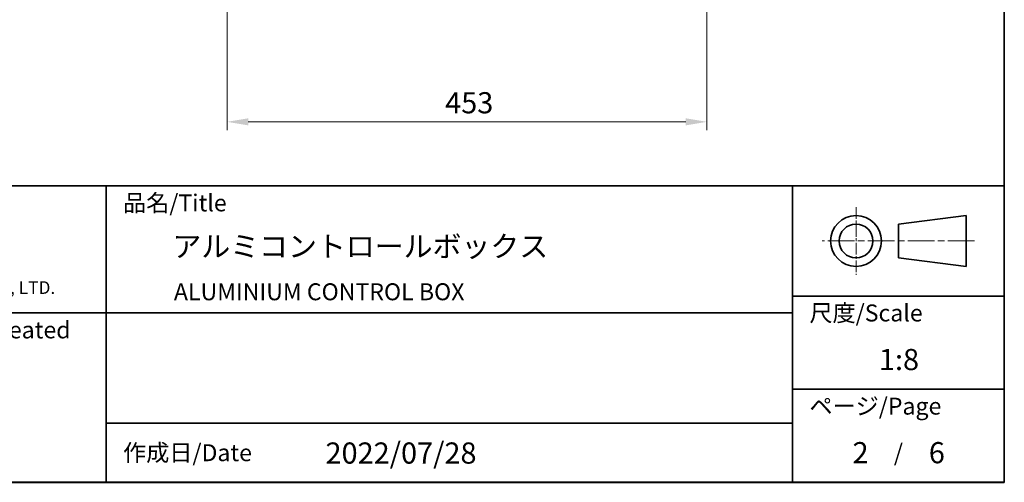
# Model space of a CAD drawing. Units: millimetres. Extents: x 0 to 9695, y 0 to 2248.
# Drawn here: x 2469 to 3399, y 0 to 437 of the extents above; entities that cross this region are included whole.
import ezdxf
from ezdxf.enums import TextEntityAlignment as Align

# ---------------------------------------------------------------- set-up
doc = ezdxf.new("R2010")
doc.units = ezdxf.units.MM
doc.header["$LTSCALE"] = 0.666667
doc.linetypes.add('CHAIN', pattern=[0.3543, 0.2362, -0.0295, 0.0591, -0.0295])
doc.layers.get('Defpoints').update_dxf_attribs({"lineweight": 25})
for name, color, linetype, lineweight in [('Border (ISO)', 7, 'Continuous', 35), ('Dimension (ISO)', 7, 'Continuous', 18), ('Title (ISO)', 7, 'Continuous', 35)]:
    doc.layers.add(name, color=color, linetype=linetype, lineweight=lineweight)
doc.styles.add('Note Text (TK)', font='MS PGothic.ttf')
doc.styles.add('文字スタイル67', font='arial.ttf')
doc.dimstyles.new('Default - Method 1b (TK)', dxfattribs={"dimscale": 0.666667, "dimtxt": 2.5, "dimasz": 2.5, "dimexe": 1, "dimexo": 1.5, "dimgap": 1, "dimtad": 1, "dimtoh": 1, "dimrnd": 1e-08, "dimdsep": 46, "dimtxsty": 'Note Text (TK)', "dimcen": 0.09, "dimdle": 5, "dimclrd": 100, "dimclre": 100, "dimclrt": 7, "dimadec": 1, "dimazin": 1, "dimtfac": 1, "dimtmove": 0, "dimatfit": 3, "dimfxl": 1, "dimtolj": 1, "dimlwd": -1, "dimlwe": -1, "dimarcsym": 0})

# ---------------------------------------------------------------- blocks, each defined once
blk = doc.blocks.new('図面枠 tk図枠')
at = {"layer": 'Border (ISO)'}
for p in [(405.5, 289), (14.5, 8)]:
    blk.add_line(p, (405.5, 8), dxfattribs=at)
blk = doc.blocks.new('表題欄 tk表題欄')
at = {"layer": 'Title (ISO)'}
for p, q in [((74.71, 244.05), (255.71, 244.05)), ((149.71, 244.05), (149.71, 209.05)), ((230.71, 244.05), (230.71, 209.05)), ((255.71, 244.05), (255.71, 209.05)), ((243.21, 239.55), (251.21, 240.55)), ((251.21, 234.55), (251.21, 240.55)), ((243.21, 239.55), (243.21, 235.55)), ((243.21, 235.55), (251.21, 234.55)), ((230.71, 231.05), (255.71, 231.05)), ((74.71, 229.05), (230.71, 229.05)), ((230.71, 220.05), (255.71, 220.05)), ((149.71, 216.05), (230.71, 216.05)), ((255.71, 209.05), (74.71, 209.05))]:
    blk.add_line(p, q, dxfattribs=at)
at = {"layer": 'Title (ISO)', "color": 4, "linetype": 'CHAIN', "lineweight": 18, "ltscale": 8.88956, "true_color": 0x00ffff}
blk.add_line((238.21, 241.55), (238.21, 233.55), dxfattribs=at)
at = {"layer": 'Title (ISO)', "color": 4, "linetype": 'CHAIN', "lineweight": 18, "ltscale": 20.001633, "true_color": 0x00ffff}
blk.add_line((252.21, 237.55), (234.21, 237.55), dxfattribs=at)
at = {"layer": 'Title (ISO)'}
for radius in [3, 2]:
    blk.add_circle((238.21, 237.55), radius, dxfattribs=at)
at = {"layer": 'Title (ISO)', "color": 1, "true_color": 0xff0000, "char_height": 2, "line_spacing_factor": 1.5, "style": 'Note Text (TK)'}
for s, insert, attachment_point in [('\\fＭＳ Ｐゴシック|b0|i0;{\\H2.0000;品名/Title}', (151.71, 242.05), 4), ('\\fＭＳ Ｐゴシック|b0|i0;{\\H2.0000;尺度/Scale}', (232.71, 229.05), 4), ('\\fＭＳ Ｐゴシック|b0|i0;{\\H2.0000;製図/Created}', (137.21, 227.05), 5), ('\\fＭＳ Ｐゴシック|b0|i0;{\\H2.0000;ページ/Page}', (232.71, 218.05), 4), ('\\fＭＳ Ｐゴシック|b0|i0;{\\H2.0000;作成日/Date}', (151.71, 212.55), 4)]:
    blk.add_mtext(s, dxfattribs=dict(at, insert=insert, attachment_point=attachment_point))
at = {"layer": 'Title (ISO)', "color": 7, "line_spacing_factor": 1.5, "style": 'Note Text (TK)'}
for s, insert, char_height, attachment_point in [('\\fArial|b0|i0;{\\H1.4986;TAKACHI ELECTRONICS ENCLOSURE CO., LTD.}', (99.87, 232.05), 1.4986, 4), ('\\fＭＳ Ｐゴシック|b0|i0;{\\H2.0000;/}', (243.21, 212.55), 2, 5)]:
    blk.add_mtext(s, dxfattribs=dict(at, insert=insert, char_height=char_height, attachment_point=attachment_point))
at = {"layer": 'Title (ISO)', "color": 7}
for tag, p, height, style in [('<品名>_001', (157.54, 235.67), 2.5, 'Note Text (TK)'), ('<Title>_001', (157.71, 230.55), 2, '文字スタイル67'), ('作成日_001', (175.64, 211.28), 2.5, 'Note Text (TK)'), ('<ページ_No.>_001', (237.95, 211.3), 2.5, 'Note Text (TK)'), ('<総ページ数>_001', (246.8, 211.3), 2.5, 'Note Text (TK)')]:
    blk.add_attdef(tag, p, '', height=height, dxfattribs=dict(at, style=style))
at = {"layer": 'Title (ISO)', "color": 7, "style": 'Note Text (TK)'}
blk.add_attdef('<尺度>', text='', height=2.5, dxfattribs=at).set_placement((243.21, 223.55), align=Align.MIDDLE_CENTER)
blk = doc.blocks.new('*D82')
at = {"layer": 'Defpoints', "color": 0, "transparency": 16777216}
for p in [(2664.85, 492.54), (3117.85, 492.54), (3117.85, 340.54)]:
    blk.add_point(p, dxfattribs=at)
at = {"layer": 'Dimension (ISO)', "color": 100, "transparency": 16777216}
for p, q in [((2664.85, 480.54), (2664.85, 332.54)), ((3117.85, 480.54), (3117.85, 332.54)), ((2684.85, 340.54), (3097.85, 340.54))]:
    blk.add_line(p, q, dxfattribs=at)
for points in [[(2684.85, 343.87), (2684.85, 337.2), (2664.85, 340.54)], [(3097.85, 343.87), (3097.85, 337.2), (3117.85, 340.54)]]:
    blk.add_solid(points, dxfattribs=at)
at = {"layer": 'Dimension (ISO)', "color": 7, "transparency": 16777216, "insert": (2870.78, 358.54), "char_height": 20, "attachment_point": 4, "style": 'Note Text (TK)'}
blk.add_mtext('\\A1;453', dxfattribs=at)

msp = doc.modelspace()

# ---------------------------------------------------------------- block references
at = {"xscale": 8, "yscale": 8, "zscale": 8}
msp.add_blockref('図面枠 tk図枠', (154.66667, -64), dxfattribs=at)
ref = msp.add_blockref('表題欄 tk表題欄', (1352.99608, -1672.42191), dxfattribs=dict(xscale=8, yscale=8, zscale=8))
ref.add_attrib('<品名>_001', 'アルミコントロールボックス', (2613.30303, 212.92045), dxfattribs={"layer": 'Title (ISO)', "color": 7, "height": 20, "style": 'Note Text (TK)'})
ref.add_attrib('<尺度>_001', '1:8', (3280.31439, 106), dxfattribs={"layer": 'Title (ISO)', "color": 7, "height": 20, "style": 'Note Text (TK)'})
ref.add_attrib('作成日_001', '2022/07/28', (2757.82576, 17.65909), dxfattribs={"layer": 'Title (ISO)', "color": 7, "height": 20, "style": 'Note Text (TK)'})
ref.add_attrib('<Title>_001', 'ALUMINIUM CONTROL BOX', (2614.66667, 171.99454), dxfattribs={"layer": 'Title (ISO)', "color": 7, "height": 16.0000002, "style": '文字スタイル67'})
ref.add_attrib('<ページ_No.>_001', '2', (3255.39394, 18), dxfattribs={"layer": 'Title (ISO)', "color": 7, "height": 20, "style": 'Note Text (TK)'})
ref.add_attrib('<総ページ数>_001', '6', (3327.39394, 18), dxfattribs={"layer": 'Title (ISO)', "color": 7, "height": 20, "style": 'Note Text (TK)'})

# ---------------------------------------------------------------- dimensions: what is measured, and where the dimension line sits
at = {"layer": 'Dimension (ISO)', "color": 100, "true_color": 0x00ff3f}
dim = msp.add_linear_dim(base=(3117.8485, 340.53731), p1=(2664.8485, 492.53731), p2=(3117.8485, 492.53731), dimstyle='Default - Method 1b (TK)', override={"dimscale": 0, "dimtxt": 20, "dimasz": 20, "dimexe": 8, "dimexo": 12, "dimgap": 8, "dimdec": 2, "dimcen": 0.72, "dimtol": 0, "dimlim": 0, "dimtp": 0, "dimtm": 0, "dimtdec": 2, "dimtix": 0, "dimtofl": 0, "dimtmove": 0, "dimatfit": 1}, dxfattribs=at)
dim.commit()
dim.dimension.update_dxf_attribs({"geometry": '*D82', "text_midpoint": (2891.3485, 340.53731), "dimtype": 128})

doc.saveas('drawing.dxf')
